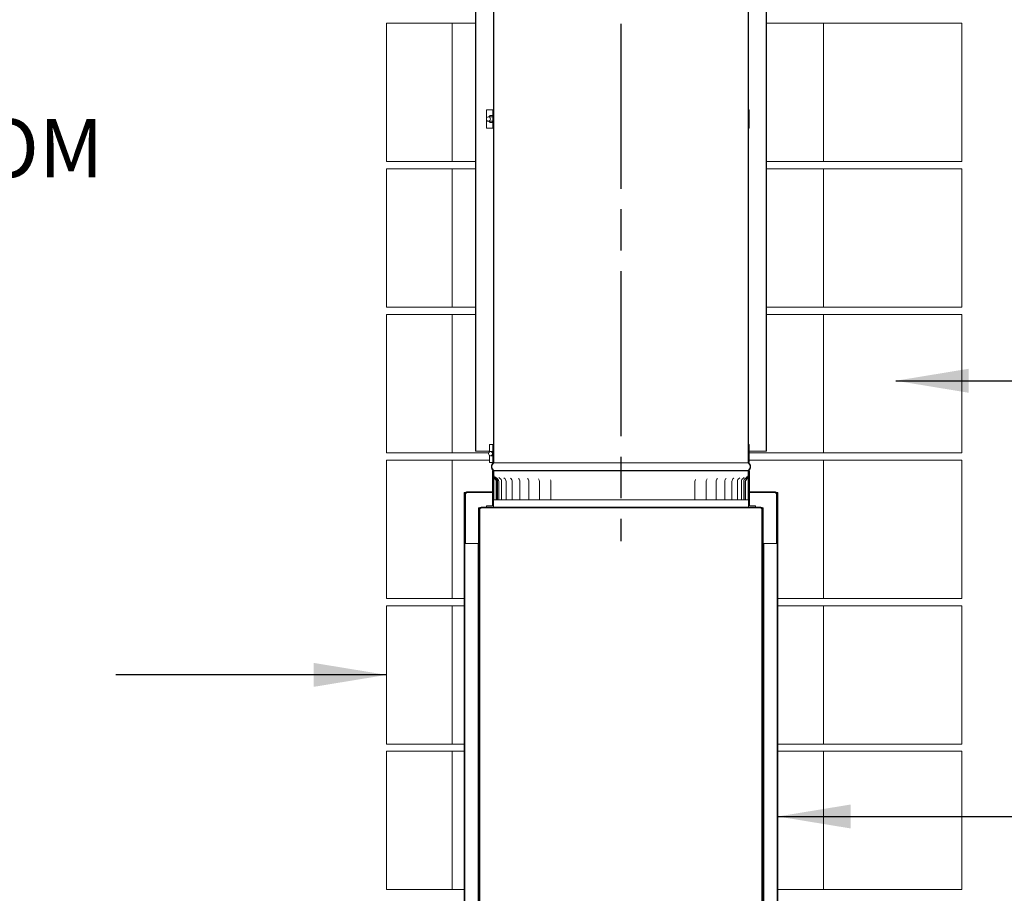
# Model space of a CAD drawing. Units: millimetres. Extents: x 540 to 11546, y 57 to 8274.
# Drawn here: x 7751 to 9104, y 1494 to 2694 of the extents above; entities that cross this region are included whole.
import ezdxf

# ---------------------------------------------------------------- set-up
doc = ezdxf.new("R2010")
doc.units = ezdxf.units.MM
doc.header["$LTSCALE"] = 40
doc.linetypes.add('CHAIN', pattern=[0.3543, 0.2362, -0.0295, 0.0591, -0.0295])
for name, color, linetype, lineweight in [('Centerline(ISO)', 7, 'Continuous', 25), ('Hatch', 179, 'Continuous', 9), ('Symbols(ISO)', 7, 'Continuous', 25), ('Visible Edges(ISO)', 7, 'Continuous', 18)]:
    doc.layers.add(name, color=color, linetype=linetype, lineweight=lineweight)
doc.styles.add('Warmington', font='ARIALN.TTF')
doc.styles.add('warmington~0', font='ARIALN.TTF')
doc.dimstyles.new('warmington$7', dxfattribs={"dimscale": 40, "dimtxt": 2, "dimasz": 2.5, "dimexe": 1.6, "dimexo": 1, "dimgap": 0.5, "dimtad": 1, "dimdec": 0, "dimrnd": 1e-08, "dimzin": 0, "dimdsep": 46, "dimtxsty": 'warmington~0', "dimblk": 'OBLIQUE', "dimcen": 0.09, "dimclrd": 7, "dimclre": 8, "dimclrt": 8, "dimadec": 0, "dimazin": 0, "dimtfac": 1.75, "dimtdec": 1, "dimtmove": 0, "dimatfit": 3, "dimfxl": 0, "dimtolj": 1, "dimtzin": 0, "dimlwd": 25, "dimlwe": 25, "dimarcsym": 0})
pattern_1 = [(30, (0, 0), (-63.5, 109.9852), [])]
pattern_2 = [(150, (0, 0), (-63.5, -109.9852), [])]
pattern_3 = [(45, (0, 0), (-89.8026, 89.8026), [])]
pattern_4 = [(60, (0, 0), (-109.9852, 63.5), [])]

# ---------------------------------------------------------------- blocks, each defined once
blk = doc.blocks.new('_Oblique')
at = {"color": 0, "linetype": 'ByBlock', "lineweight": -2}
blk.add_line((-0.5, -0.5), (0.5, 0.5), dxfattribs=at)

msp = doc.modelspace()

# ---------------------------------------------------------------- hatches: boundary and pattern name
at = {"layer": 'Hatch'}
h = msp.add_hatch(dxfattribs=at)
h.set_pattern_fill('ANSI31', color=256, scale=1016, angle=15, style=0)
h.set_pattern_definition(pattern_4)
h.paths.add_polyline_path([(8401.1, 2569.6), (8401.1, 2544.6), (8402, 2544.6), (8402, 2569.6)])
h.paths.add_polyline_path([(8752, 2569.6), (8752, 2544.6), (8752.9, 2544.6), (8752.9, 2569.6)])
h = msp.add_hatch(dxfattribs=at)
h.set_pattern_fill('ANSI31', color=256, scale=1016, angle=105, style=0)
h.set_pattern_definition(pattern_2)
h.paths.add_polyline_path([(8401.1, 2110.1), (8401.1, 2085.1), (8402, 2085.1), (8402, 2110.1)])
h.paths.add_polyline_path([(8752, 2110.1), (8752, 2085.1), (8752.9, 2085.1), (8752.9, 2110.1)])
h = msp.add_hatch(dxfattribs=at)
h.set_pattern_fill('ANSI31', color=256, scale=1016, angle=75, style=0)
h.set_pattern_definition([(120, (0, 0), (-109.9852, -63.5), [])])
h.paths.add_polyline_path([(8753.6, 2074.1), (8752, 2074.1), (8752, 2024.1), (8761.6, 2024.1), (8761.6, 2025.7), (8753.6, 2025.7)])
h.paths.add_polyline_path([(8402, 2074.1), (8400.4, 2074.1), (8400.4, 2025.7), (8392.4, 2025.7), (8392.4, 2024.1), (8402, 2024.1)])
h = msp.add_hatch(dxfattribs=at)
h.set_pattern_fill('ANSI31', color=256, scale=1016, angle=105, style=0)
h.set_pattern_definition(pattern_2)
h.paths.add_polyline_path([(8361.7, 1205.2), (8362.4, 1205.2), (8362.4, 1206.6), (8362.4, 1230.2), (8362.4, 2019.1), (8362.4, 2042.7), (8362.4, 2044.1), (8361.7, 2044.1), (8361.7, 1205.3)])
h = msp.add_hatch(dxfattribs=at)
h.set_pattern_fill('ANSI31', color=256, scale=1016, angle=-15, style=0)
h.set_pattern_definition(pattern_1)
edge = h.paths.add_edge_path()
edge.add_line((8790.7, 2042.7), (8790.7, 2019.1))
edge.add_line((8790.7, 2019.1), (8791.6, 2019.1))
edge.add_line((8791.6, 2019.1), (8791.6, 2042.7))
edge.add_ellipse((8789.3, 2042.7), major_axis=(2.3, 0), ratio=1, start_angle=0, end_angle=90)
edge.add_line((8789.3, 2045), (8782, 2045))
edge.add_line((8782, 2045), (8782, 2044.1))
edge.add_line((8782, 2044.1), (8789.3, 2044.1))
edge.add_ellipse((8789.3, 2042.7), major_axis=(0, 1.4), ratio=1, start_angle=270, end_angle=360, ccw=False)
edge = h.paths.add_edge_path()
edge.add_line((8363.3, 2019.1), (8363.3, 2042.7))
edge.add_ellipse((8364.7, 2042.7), major_axis=(-1.4, 0), ratio=1, start_angle=270, end_angle=360, ccw=False)
edge.add_line((8364.7, 2044.1), (8372, 2044.1))
edge.add_line((8372, 2044.1), (8372, 2045))
edge.add_line((8372, 2045), (8364.7, 2045))
edge.add_ellipse((8364.7, 2042.7), major_axis=(0, 2.3), ratio=1, start_angle=0, end_angle=90)
edge.add_line((8362.4, 2042.7), (8362.4, 2019.1))
edge.add_line((8362.4, 2019.1), (8363.3, 2019.1))
h = msp.add_hatch(dxfattribs=at)
h.set_pattern_fill('ANSI31', color=256, scale=1016, style=0)
h.set_pattern_definition(pattern_3)
h.paths.add_polyline_path([(8791.6, 1116.2), (8792.4, 1116.2), (8792.4, 2044.1), (8791.6, 2044.1), (8791.6, 2042.7), (8791.6, 2019.1)])
h = msp.add_hatch(dxfattribs=at)
h.set_pattern_fill('ANSI31', color=256, scale=1016, angle=105, style=0)
h.set_pattern_definition(pattern_2)
edge = h.paths.add_edge_path()
edge.add_line((8277.4, 1117.6), (8258.9, 1117.6))
edge.add_ellipse((8258.9, 1119.1), major_axis=(0, -1.5), ratio=1, start_angle=270, end_angle=360, ccw=False)
edge.add_line((8257.4, 1119.1), (8257.4, 1137.1))
edge.add_ellipse((8258.9, 1137.1), major_axis=(-1.5, 0), ratio=1, start_angle=296, end_angle=360, ccw=False)
edge.add_line((8258.3, 1138.5), (8381.1, 1198.3))
edge.add_ellipse((8380, 1200.5), major_axis=(1.05, -2.16), ratio=1, start_angle=0, end_angle=64)
edge.add_line((8382.4, 1200.5), (8382.4, 1998.2))
edge.add_line((8382.4, 1998.2), (8382.4, 2021.7))
edge.add_line((8382.4, 2021.7), (8382.4, 2023.2))
edge.add_line((8382.4, 2023.2), (8381.5, 2023.2))
edge.add_line((8381.5, 2023.2), (8381.5, 1974.1))
edge.add_line((8381.5, 1974.1), (8381.5, 1224.1))
edge.add_line((8381.5, 1224.1), (8381.5, 1200.5))
edge.add_ellipse((8380, 1200.5), major_axis=(1.5, 0), ratio=1, start_angle=296, end_angle=360, ccw=False)
edge.add_line((8380.7, 1199.2), (8257.9, 1139.3))
edge.add_ellipse((8258.9, 1137.1), major_axis=(-1.05, 2.16), ratio=1, start_angle=0, end_angle=64)
edge.add_line((8256.5, 1137.1), (8256.5, 1119.1))
edge.add_ellipse((8258.9, 1119.1), major_axis=(-2.4, 0), ratio=1, start_angle=0, end_angle=90)
edge.add_line((8258.9, 1116.7), (8277.4, 1116.7))
edge.add_line((8277.4, 1116.7), (8277.4, 1117.6))
h = msp.add_hatch(dxfattribs=at)
h.set_pattern_fill('ANSI31', color=256, scale=1016, angle=-15, style=0)
h.set_pattern_definition(pattern_1)
edge = h.paths.add_edge_path()
edge.add_line((8770.7, 2021.7), (8770.7, 1998.2))
edge.add_line((8770.7, 1998.2), (8771.6, 1998.2))
edge.add_line((8771.6, 1998.2), (8771.6, 2021.7))
edge.add_ellipse((8769.2, 2021.7), major_axis=(2.4, 0), ratio=1, start_angle=0, end_angle=90)
edge.add_line((8769.2, 2024.1), (8761.6, 2024.1))
edge.add_line((8761.6, 2024.1), (8752, 2024.1))
edge.add_line((8752, 2024.1), (8752, 2023.2))
edge.add_line((8752, 2023.2), (8769.2, 2023.2))
edge.add_ellipse((8769.2, 2021.7), major_axis=(0, 1.5), ratio=1, start_angle=270, end_angle=360, ccw=False)
edge = h.paths.add_edge_path()
edge.add_line((8383.3, 1998.2), (8383.3, 2021.7))
edge.add_ellipse((8384.8, 2021.7), major_axis=(-1.5, 0), ratio=1, start_angle=270, end_angle=360, ccw=False)
edge.add_line((8384.8, 2023.2), (8402, 2023.2))
edge.add_line((8402, 2023.2), (8402, 2024.1))
edge.add_line((8402, 2024.1), (8392.4, 2024.1))
edge.add_line((8392.4, 2024.1), (8384.8, 2024.1))
edge.add_ellipse((8384.8, 2021.7), major_axis=(0, 2.4), ratio=1, start_angle=0, end_angle=90)
edge.add_line((8382.4, 2021.7), (8382.4, 1998.2))
edge.add_line((8382.4, 1998.2), (8383.3, 1998.2))
h = msp.add_hatch(dxfattribs=at)
h.set_pattern_fill('ANSI31', color=256, scale=1016, style=0)
h.set_pattern_definition(pattern_3)
h.paths.add_polyline_path([(8771.6, 1149.6), (8772.5, 1149.6), (8772.5, 1224.1), (8772.5, 1974.1), (8772.5, 2023.2), (8771.6, 2023.2), (8771.6, 2021.7), (8771.6, 1998.2)])
h = msp.add_hatch(dxfattribs=at)
h.set_pattern_fill('ANSI31', color=256, scale=1016, angle=90, style=0)
h.set_pattern_definition([(135, (0, 0), (-89.8026, -89.8026), [])])
h.paths.add_polyline_path([(8381.5, 1974.1), (8380.8, 1974.1), (8380.8, 1224.1), (8381.5, 1224.1)])
h = msp.add_hatch(dxfattribs=at)
h.set_pattern_fill('ANSI31', color=256, scale=1016, angle=15, style=0)
h.set_pattern_definition(pattern_4)
h.paths.add_polyline_path([(8772.5, 1224.1), (8773.3, 1224.1), (8773.3, 1974.1), (8772.5, 1974.1)])

# ---------------------------------------------------------------- linework, layer by layer
at = {"layer": 'Centerline(ISO)', "linetype": 'CHAIN', "ltscale": 23.990969}
msp.add_line((8577, 6088.1), (8577, 1977.3), dxfattribs=at)
at = {"layer": 'Visible Edges(ISO)'}
for p, q in [((8377, 3250.1), (8377, 2101.1)), ((8377.6, 2101.1), (8377.6, 3250.4)), ((8776.5, 3250.4), (8776.5, 2101.1)), ((8777, 2101.1), (8777, 3250.1)), ((8402, 3243.1), (8402, 2085.1)), ((8402.6, 2084.8), (8402.6, 3243.1)), ((8751.5, 3243.1), (8751.5, 2084.8)), ((8752, 2085.1), (8752, 3243.1)), ((8345, 2688.6), (8255, 2688.6)), ((8255, 2498.6), (8255, 2688.6)), ((8377, 2688.6), (8345, 2688.6)), ((8345, 2498.6), (8345, 2688.6)), ((8855, 2688.6), (8777, 2688.6)), ((9045, 2688.6), (8855, 2688.6)), ((8855, 2498.6), (8855, 2688.6)), ((9045, 2498.6), (9045, 2688.6)), ((8392.2, 2569.6), (8401.1, 2569.6)), ((8392.2, 2557.6), (8392.2, 2569.6)), ((8401.1, 2569.6), (8401.1, 2544.6)), ((8402, 2569.6), (8401.1, 2569.6)), ((8402, 2544.6), (8402, 2569.6)), ((8402, 2569.6), (8402.6, 2569.6)), ((8751.5, 2569.6), (8752, 2569.6)), ((8752, 2569.6), (8752, 2544.6)), ((8752.9, 2569.6), (8752, 2569.6)), ((8752.9, 2544.6), (8752.9, 2569.6)), ((8392.2, 2544.6), (8392.2, 2556.7)), ((8399.8, 2560.1), (8395, 2560.1)), ((8392.2, 2544.6), (8401.1, 2544.6)), ((8399.8, 2554.1), (8395, 2554.1)), ((8401.1, 2544.6), (8402, 2544.6)), ((8402.6, 2544.6), (8402, 2544.6)), ((8752, 2544.6), (8751.5, 2544.6)), ((8752, 2544.6), (8752.9, 2544.6)), ((8255, 2498.6), (8345, 2498.6)), ((8345, 2488.6), (8255, 2488.6)), ((8255, 2298.6), (8255, 2488.6)), ((8345, 2498.6), (8377, 2498.6)), ((8377, 2488.6), (8345, 2488.6)), ((8345, 2298.6), (8345, 2488.6)), ((8777, 2498.6), (8855, 2498.6)), ((8855, 2488.6), (8777, 2488.6)), ((8855, 2498.6), (9045, 2498.6)), ((9045, 2488.6), (8855, 2488.6)), ((8855, 2298.6), (8855, 2488.6)), ((9045, 2298.6), (9045, 2488.6)), ((8255, 2298.6), (8345, 2298.6)), ((8345, 2288.6), (8255, 2288.6)), ((8255, 2098.6), (8255, 2288.6)), ((8345, 2298.6), (8377, 2298.6)), ((8377, 2288.6), (8345, 2288.6)), ((8345, 2098.6), (8345, 2288.6)), ((8777, 2298.6), (8855, 2298.6)), ((8855, 2288.6), (8777, 2288.6)), ((8855, 2298.6), (9045, 2298.6)), ((9045, 2288.6), (8855, 2288.6)), ((8855, 2098.6), (8855, 2288.6)), ((9045, 2098.6), (9045, 2288.6)), ((8396.4, 2110.1), (8401.1, 2110.1)), ((8396.4, 2100), (8396.4, 2110.1)), ((8401.1, 2110.1), (8401.1, 2085.1)), ((8402, 2110.1), (8401.1, 2110.1)), ((8402, 2085.1), (8402, 2110.1)), ((8402, 2110.1), (8402.6, 2110.1)), ((8751.5, 2110.1), (8752, 2110.1)), ((8752, 2110.1), (8752, 2085.1)), ((8752.9, 2110.1), (8752, 2110.1)), ((8752.9, 2085.1), (8752.9, 2110.1)), ((8255, 2098.6), (8345, 2098.6)), ((8345, 2098.6), (8395.4, 2098.6)), ((8377, 2101.1), (8377.6, 2101.1)), ((8377.6, 2101.1), (8396.4, 2101.1)), ((8401.1, 2100.6), (8397.9, 2100.6)), ((8752.9, 2101.1), (8776.5, 2101.1)), ((8752.9, 2098.6), (8855, 2098.6)), ((8776.5, 2101.1), (8777, 2101.1)), ((8855, 2098.6), (9045, 2098.6)), ((8345, 2088.6), (8255, 2088.6)), ((8255, 1898.6), (8255, 2088.6)), ((8396.4, 2088.6), (8345, 2088.6)), ((8345, 1898.6), (8345, 2088.6)), ((8396.4, 2085.1), (8396.4, 2095.1)), ((8396.4, 2085.1), (8401.1, 2085.1)), ((8401.1, 2094.6), (8397.9, 2094.6)), ((8401.1, 2085.1), (8402, 2085.1)), ((8402.6, 2085.1), (8402, 2085.1)), ((8402.6, 2085.1), (8402, 2085.1)), ((8751.5, 2084.8), (8402.6, 2084.8)), ((8752, 2085.1), (8751.5, 2085.1)), ((8752, 2085.1), (8751.5, 2085.1)), ((8752, 2085.1), (8752.9, 2085.1)), ((8855, 2088.6), (8752.9, 2088.6)), ((9045, 2088.6), (8855, 2088.6)), ((8855, 1898.6), (8855, 2088.6)), ((9045, 1898.6), (9045, 2088.6)), ((8402, 2074.1), (8400.4, 2074.1)), ((8400.4, 2074.1), (8400.4, 2025.7)), ((8402, 2024.1), (8402, 2074.1)), ((8402, 2074.1), (8402.6, 2074.1)), ((8402, 2074.1), (8402, 2067.1)), ((8402.6, 2074.1), (8402, 2074.1)), ((8751.5, 2074.4), (8402.6, 2074.4)), ((8402.6, 2074.1), (8402.6, 2074.4)), ((8751.5, 2074.1), (8402.6, 2074.1)), ((8402.6, 2067.1), (8402.6, 2074.1)), ((8402.6, 2074.1), (8751.5, 2074.1)), ((8751.5, 2074.4), (8751.5, 2074.1)), ((8751.5, 2074.1), (8752, 2074.1)), ((8751.5, 2074.1), (8751.5, 2067.1)), ((8752, 2074.1), (8751.5, 2074.1)), ((8753.6, 2074.1), (8752, 2074.1)), ((8752, 2074.1), (8752, 2024.1)), ((8752, 2067.1), (8752, 2074.1)), ((8753.6, 2025.7), (8753.6, 2074.1)), ((8402.4, 2034.1), (8402.4, 2059.1)), ((8405.8, 2059.1), (8405.8, 2034.1)), ((8406.5, 2034.1), (8406.5, 2059.1)), ((8407.6, 2034.1), (8407.6, 2059.1)), ((8409.2, 2034.1), (8409.2, 2059.1)), ((8413.1, 2034.1), (8413.1, 2059.1)), ((8419.3, 2034.1), (8419.3, 2059.1)), ((8427.7, 2034.1), (8427.7, 2059.1)), ((8438.2, 2034.1), (8438.2, 2059.1)), ((8450.7, 2034.1), (8450.7, 2059.1)), ((8464.9, 2034.1), (8464.9, 2059.1)), ((8480.7, 2034.1), (8480.7, 2059.1)), ((8678.6, 2034.1), (8678.6, 2059.1)), ((8693.9, 2034.1), (8693.9, 2059.1)), ((8707.6, 2034.1), (8707.6, 2059.1)), ((8719.5, 2034.1), (8719.5, 2059.1)), ((8729.3, 2034.1), (8729.3, 2059.1)), ((8737, 2034.1), (8737, 2059.1)), ((8742.5, 2034.1), (8742.5, 2059.1)), ((8745.6, 2034.1), (8745.6, 2059.1)), ((8747.5, 2059.1), (8747.5, 2034.1)), ((8748.2, 2034.1), (8748.2, 2059.1)), ((8751.9, 2059.1), (8751.9, 2034.1)), ((8362.4, 2044.1), (8361.7, 2044.1)), ((8361.7, 2044.1), (8361.7, 1205.2)), ((8362.4, 1205.2), (8362.4, 2044.1)), ((8362.4, 2042.7), (8362.4, 2019.1)), ((8363.3, 2019.1), (8363.3, 2042.7)), ((8372, 2045), (8364.7, 2045)), ((8364.7, 2044.1), (8372, 2044.1)), ((8364.7, 2044.1), (8364.7, 2043.4)), ((8372, 2044.1), (8372, 2045)), ((8372, 2045), (8400.4, 2045)), ((8400.4, 2044.1), (8372, 2044.1)), ((8753.6, 2045), (8782, 2045)), ((8782, 2044.1), (8753.6, 2044.1)), ((8789.3, 2045), (8782, 2045)), ((8782, 2045), (8782, 2044.1)), ((8782, 2044.1), (8789.3, 2044.1)), ((8789.3, 2043.4), (8789.3, 2044.1)), ((8790.7, 2042.7), (8790.7, 2019.1)), ((8792.4, 2044.1), (8791.6, 2044.1)), ((8791.6, 2044.1), (8791.6, 1116.2)), ((8791.6, 2019.1), (8791.6, 2042.7)), ((8792.4, 1116.2), (8792.4, 2044.1)), ((8404.7, 2034.1), (8402.4, 2034.1)), ((8405.8, 2034.1), (8404.7, 2034.1)), ((8405.8, 2034.1), (8406.5, 2034.1)), ((8406.5, 2034.1), (8407.6, 2034.1)), ((8407.6, 2034.1), (8409.2, 2034.1)), ((8409.2, 2034.1), (8413.1, 2034.1)), ((8414.7, 2034.1), (8413.1, 2034.1)), ((8414.7, 2034.1), (8419.3, 2034.1)), ((8422.5, 2034.1), (8419.3, 2034.1)), ((8422.5, 2034.1), (8427.7, 2034.1)), ((8428.3, 2034.1), (8427.7, 2034.1)), ((8432.4, 2034.1), (8428.3, 2034.1)), ((8432.4, 2034.1), (8438.2, 2034.1)), ((8439.9, 2034.1), (8438.2, 2034.1)), ((8438.2, 2034.1), (8438.2, 2034.1)), ((8444.2, 2034.1), (8439.9, 2034.1)), ((8444.2, 2034.1), (8450.7, 2034.1)), ((8451.4, 2034.1), (8450.7, 2034.1)), ((8453.4, 2034.1), (8451.4, 2034.1)), ((8457.8, 2034.1), (8453.4, 2034.1)), ((8457.8, 2034.1), (8464.9, 2034.1)), ((8466.4, 2034.1), (8464.9, 2034.1)), ((8468.5, 2034.1), (8466.4, 2034.1)), ((8473, 2034.1), (8468.5, 2034.1)), ((8473, 2034.1), (8480.7, 2034.1)), ((8482.8, 2034.1), (8480.7, 2034.1)), ((8485.1, 2034.1), (8482.8, 2034.1)), ((8489.7, 2034.1), (8485.1, 2034.1)), ((8489.7, 2034.1), (8497.9, 2034.1)), ((8500.4, 2034.1), (8497.9, 2034.1)), ((8502.9, 2034.1), (8500.4, 2034.1)), ((8507.5, 2034.1), (8502.9, 2034.1)), ((8507.5, 2034.1), (8516.2, 2034.1)), ((8519.2, 2034.1), (8516.2, 2034.1)), ((8521.8, 2034.1), (8519.2, 2034.1)), ((8526.2, 2034.1), (8521.8, 2034.1)), ((8526.2, 2034.1), (8535.4, 2034.1)), ((8538.7, 2034.1), (8535.4, 2034.1)), ((8541.4, 2034.1), (8538.7, 2034.1)), ((8545.7, 2034.1), (8541.4, 2034.1)), ((8545.7, 2034.1), (8555, 2034.1)), ((8558.7, 2034.1), (8555, 2034.1)), ((8561.4, 2034.1), (8558.7, 2034.1)), ((8565.5, 2034.1), (8561.4, 2034.1)), ((8565.5, 2034.1), (8575, 2034.1)), ((8578.9, 2034.1), (8575, 2034.1)), ((8581.7, 2034.1), (8578.9, 2034.1)), ((8585.6, 2034.1), (8581.7, 2034.1)), ((8585.6, 2034.1), (8595, 2034.1)), ((8599.2, 2034.1), (8595, 2034.1)), ((8601.9, 2034.1), (8599.2, 2034.1)), ((8605.5, 2034.1), (8601.9, 2034.1)), ((8605.5, 2034.1), (8614.8, 2034.1)), ((8619.1, 2034.1), (8614.8, 2034.1)), ((8621.8, 2034.1), (8619.1, 2034.1)), ((8625, 2034.1), (8621.8, 2034.1)), ((8625, 2034.1), (8634, 2034.1)), ((8638.5, 2034.1), (8634, 2034.1)), ((8641.1, 2034.1), (8638.5, 2034.1)), ((8643.9, 2034.1), (8641.1, 2034.1)), ((8643.9, 2034.1), (8652.5, 2034.1)), ((8657, 2034.1), (8652.5, 2034.1)), ((8659.5, 2034.1), (8657, 2034.1)), ((8661.8, 2034.1), (8659.5, 2034.1)), ((8661.8, 2034.1), (8669.9, 2034.1)), ((8674.5, 2034.1), (8669.9, 2034.1)), ((8676.8, 2034.1), (8674.5, 2034.1)), ((8678.6, 2034.1), (8676.8, 2034.1)), ((8678.6, 2034.1), (8686.1, 2034.1)), ((8690.6, 2034.1), (8686.1, 2034.1)), ((8692.7, 2034.1), (8690.6, 2034.1)), ((8693.9, 2034.1), (8692.7, 2034.1)), ((8693.9, 2034.1), (8700.9, 2034.1)), ((8705.2, 2034.1), (8700.9, 2034.1)), ((8707.1, 2034.1), (8705.2, 2034.1)), ((8707.6, 2034.1), (8707.1, 2034.1)), ((8707.6, 2034.1), (8713.9, 2034.1)), ((8718.1, 2034.1), (8713.9, 2034.1)), ((8719.5, 2034.1), (8718.1, 2034.1)), ((8719.5, 2034.1), (8725.1, 2034.1)), ((8729, 2034.1), (8725.1, 2034.1)), ((8729.3, 2034.1), (8729, 2034.1)), ((8729.3, 2034.1), (8734.3, 2034.1)), ((8737, 2034.1), (8734.3, 2034.1)), ((8737, 2034.1), (8741.4, 2034.1)), ((8742.5, 2034.1), (8741.4, 2034.1)), ((8742.5, 2034.1), (8745.6, 2034.1)), ((8745.6, 2034.1), (8747.5, 2034.1)), ((8747.5, 2034.1), (8748.2, 2034.1)), ((8749.4, 2034.1), (8748.2, 2034.1)), ((8751.9, 2034.1), (8749.4, 2034.1)), ((8362.4, 2019.1), (8363.3, 2019.1)), ((8363.3, 2018.6), (8362.4, 2018.6)), ((8363.3, 2019.1), (8363.3, 2018.6)), ((8363.3, 2018.6), (8363.3, 1974.1)), ((8382.4, 2023.2), (8381.5, 2023.2)), ((8381.5, 2023.2), (8381.5, 1200.5)), ((8382.4, 1200.5), (8382.4, 2023.2)), ((8382.4, 2021.7), (8382.4, 1998.2)), ((8383.3, 1998.2), (8383.3, 2021.7)), ((8402, 2024.1), (8384.8, 2024.1)), ((8384.8, 2023.2), (8402, 2023.2)), ((8384.8, 2023.2), (8384.8, 2022.4)), ((8400.4, 2025.7), (8392.4, 2025.7)), ((8392.4, 2025.7), (8392.4, 2024.1)), ((8392.4, 2024.1), (8402, 2024.1)), ((8402, 2023.2), (8402, 2024.1)), ((8402, 2024.1), (8752, 2024.1)), ((8402, 2024.1), (8752, 2024.1)), ((8752, 2023.2), (8402, 2023.2)), ((8769.2, 2024.1), (8752, 2024.1)), ((8752, 2024.1), (8752, 2023.2)), ((8752, 2024.1), (8761.6, 2024.1)), ((8752, 2023.2), (8769.2, 2023.2)), ((8761.6, 2025.7), (8753.6, 2025.7)), ((8761.6, 2024.1), (8761.6, 2025.7)), ((8769.2, 2022.4), (8769.2, 2023.2)), ((8770.7, 2021.7), (8770.7, 1998.2)), ((8772.5, 2023.2), (8771.6, 2023.2)), ((8771.6, 2023.2), (8771.6, 1149.6)), ((8771.6, 1998.2), (8771.6, 2021.7)), ((8772.5, 1149.6), (8772.5, 2023.2)), ((8790.7, 2019.1), (8791.6, 2019.1)), ((8790.7, 2019.1), (8790.7, 2018.6)), ((8790.7, 2018.6), (8791.6, 2018.6)), ((8790.7, 1974.1), (8790.7, 2018.6)), ((8382.4, 1998.2), (8383.3, 1998.2)), ((8383.3, 1997.7), (8382.4, 1997.7)), ((8383.3, 1998.2), (8383.3, 1997.7)), ((8383.3, 1997.7), (8383.3, 1199.9)), ((8770.7, 1998.2), (8771.6, 1998.2)), ((8770.7, 1998.2), (8770.7, 1997.7)), ((8770.7, 1997.7), (8771.6, 1997.7)), ((8770.7, 1199.9), (8770.7, 1997.7)), ((8361.7, 1974.1), (8361.5, 1974.1)), ((8361.5, 1224.1), (8361.5, 1974.1)), ((8363.7, 1974.1), (8362.4, 1974.1)), ((8363.7, 1974.1), (8379.4, 1974.1)), ((8380.8, 1974.1), (8379.4, 1974.1)), ((8381.5, 1974.1), (8380.8, 1974.1)), ((8380.8, 1974.1), (8380.8, 1224.1)), ((8381.5, 1224.1), (8381.5, 1974.1)), ((8773.3, 1974.1), (8772.5, 1974.1)), ((8772.5, 1974.1), (8772.5, 1224.1)), ((8773.3, 1224.1), (8773.3, 1974.1)), ((8773.3, 1974.1), (8774.7, 1974.1)), ((8774.7, 1974.1), (8790.4, 1974.1)), ((8791.6, 1974.1), (8790.4, 1974.1)), ((8792.5, 1974.1), (8792.4, 1974.1)), ((8792.5, 1974.1), (8792.5, 1224.1)), ((8255, 1898.6), (8345, 1898.6)), ((8345, 1898.6), (8361.5, 1898.6)), ((8792.5, 1898.6), (8855, 1898.6)), ((8855, 1898.6), (9045, 1898.6)), ((8345, 1888.6), (8255, 1888.6)), ((8255, 1698.6), (8255, 1888.6)), ((8361.5, 1888.6), (8345, 1888.6)), ((8345, 1698.6), (8345, 1888.6)), ((8855, 1888.6), (8792.5, 1888.6)), ((9045, 1888.6), (8855, 1888.6)), ((8855, 1698.6), (8855, 1888.6)), ((9045, 1698.6), (9045, 1888.6)), ((8255, 1698.6), (8345, 1698.6)), ((8345, 1698.6), (8361.5, 1698.6)), ((8792.5, 1698.6), (8855, 1698.6)), ((8855, 1698.6), (9045, 1698.6)), ((8345, 1688.6), (8255, 1688.6)), ((8255, 1498.6), (8255, 1688.6)), ((8361.5, 1688.6), (8345, 1688.6)), ((8345, 1498.6), (8345, 1688.6)), ((8855, 1688.6), (8792.5, 1688.6)), ((9045, 1688.6), (8855, 1688.6)), ((8855, 1498.6), (8855, 1688.6)), ((9045, 1498.6), (9045, 1688.6)), ((8255, 1498.6), (8345, 1498.6)), ((8345, 1498.6), (8361.5, 1498.6)), ((8792.5, 1498.6), (8855, 1498.6)), ((8855, 1498.6), (9045, 1498.6))]:
    msp.add_line(p, q, dxfattribs=at)
for centre, radius, start, end in [((8405.6, 2079.6), 6.55, 122.8189, 237.1811), ((8405.6, 2079.6), 6, 120, 240), ((8748.5, 2079.6), 6, 300, 60), ((8748.5, 2079.6), 6.55, 302.8189, 57.1811), ((8402, 2059.1), 3.73, 0, 47.9095), ((8402, 2059.1), 5.55, 0, 59.9938), ((8402, 2059.1), 4.44, 0, 51.4211), ((8403.6, 2059.1), 5.55, 0, 59.6849), ((8407.5, 2059.1), 5.55, 0, 58.8838), ((8413.7, 2059.1), 5.55, 0, 57.5153), ((8422.1, 2059.1), 5.55, 0, 55.4354), ((8432.7, 2059.1), 5.55, 0, 52.3821), ((8445.1, 2059.1), 5.55, 0, 47.8553), ((8459.4, 2059.1), 5.55, 0, 40.7557), ((8475.2, 2059.1), 5.55, 0, 27.6671), ((8684.2, 2059.1), 5.55, 146.8932, 180), ((8699.5, 2059.1), 5.55, 136.5203, 180), ((8713.2, 2059.1), 5.55, 130.4543, 180), ((8725, 2059.1), 5.55, 126.4886, 180), ((8734.9, 2059.1), 5.55, 123.7933, 180), ((8742.6, 2059.1), 5.55, 121.9676, 180), ((8748, 2059.1), 5.55, 120.7966, 180), ((8751.2, 2059.1), 5.55, 120.1621, 180), ((8752, 2059.1), 4.44, 128.5789, 180), ((8752, 2059.1), 3.73, 132.0905, 180), ((8364.7, 2042.7), 2.3, 90, 180), ((8364.7, 2042.7), 1.4, 90, 180), ((8789.3, 2042.7), 2.3, 0, 90), ((8789.3, 2042.7), 1.4, 0, 90), ((8384.8, 2021.7), 2.4, 90, 180), ((8384.8, 2021.7), 1.5, 90, 180), ((8769.2, 2021.7), 2.4, 0, 90), ((8769.2, 2021.7), 1.5, 0, 90)]:
    msp.add_arc(centre, radius, start, end, dxfattribs=at)
for centre, ratio in [((8395, 2557.1), 0.932723), ((8397.9, 2097.6), 0.910026)]:
    msp.add_ellipse(centre, major_axis=(0, 3), ratio=ratio, dxfattribs=at)
for centre, major_axis, start_param, end_param in [((8399.7, 2557.1), (0, 3.2), 5.793656, 6.638607), ((8399.8, 2557.1), (0, 3), 5.78733, 6.283185), ((8399.7, 2557.1), (0, -3.2), 5.927764, 6.772715), ((8399.8, 2557.1), (0, -3), 0, 0.495856)]:
    msp.add_ellipse(centre, major_axis=major_axis, ratio=0.932723, start_param=start_param, end_param=end_param, dxfattribs=at)
for points, knots in [([(8397.3, 2562.1), (8397.3, 2562.1), (8397.3, 2562.1), (8397.2, 2562), (8397.1, 2562), (8397, 2561.8), (8396.9, 2561.6), (8396.6, 2561.2), (8396.4, 2560.9), (8396.1, 2560.4), (8396, 2560.3), (8396, 2560.1)], [0.3277024, 0.3277024, 0.3277024, 0.3277024, 0.3323037, 0.3323037, 0.3626662, 0.3626662, 0.4122134, 0.4122134, 0.5153867, 0.5153867, 0.5620644, 0.5620644, 0.5620644, 0.5620644]), ([(8401.1, 2562.1), (8401, 2562.1), (8400.9, 2562.1), (8400.4, 2562.1), (8400, 2562.1), (8399.4, 2562.1), (8399, 2562.1), (8398.4, 2562.1), (8398, 2562.1), (8397.7, 2562.1), (8397.5, 2562.1), (8397.4, 2562.1), (8397.4, 2562.1), (8397.3, 2562.1), (8397.3, 2562.1), (8397.3, 2562.1)], [0.4809587, 0.4809587, 0.4809587, 0.4809587, 0.5153867, 0.5153867, 0.6185599, 0.6185599, 0.7217332, 0.7217332, 0.8249065, 0.8249065, 0.8744537, 0.8744537, 0.9048162, 0.9048162, 0.9097723, 0.9097723, 0.9097723, 0.9097723]), ([(8397.3, 2562.1), (8397.3, 2562.1), (8397.3, 2562.1), (8397.3, 2562.1), (8397.3, 2562.1), (8397.3, 2562.1), (8397.3, 2562.1), (8397.3, 2562.1), (8397.3, 2562.1), (8397.3, 2562.1), (8397.3, 2562.1), (8397.3, 2562.1)], [3.65977415, 3.65977415, 3.65977415, 3.65977415, 3.66198247, 3.66198247, 3.66419078, 3.66419078, 3.6663991, 3.6663991, 3.66860742, 3.66860742, 3.67081573, 3.67081573, 3.67081573, 3.67081573]), ([(8396, 2554.1), (8396, 2554), (8396.1, 2553.8), (8396.4, 2553.4), (8396.6, 2553.1), (8396.9, 2552.6), (8397, 2552.5), (8397.1, 2552.3), (8397.2, 2552.2), (8397.3, 2552.2), (8397.3, 2552.2), (8397.3, 2552.2)], [0.6750555, 0.6750555, 0.6750555, 0.6750555, 0.7217332, 0.7217332, 0.8249065, 0.8249065, 0.8744537, 0.8744537, 0.9048162, 0.9048162, 0.9094175, 0.9094175, 0.9094175, 0.9094175]), ([(8397.3, 2552.2), (8397.3, 2552.2), (8397.3, 2552.2), (8397.4, 2552.2), (8397.4, 2552.2), (8397.5, 2552.2), (8397.7, 2552.2), (8398, 2552.2), (8398.4, 2552.2), (8399, 2552.2), (8399.4, 2552.2), (8400, 2552.2), (8400.4, 2552.2), (8400.9, 2552.2), (8401, 2552.2), (8401.1, 2552.2)], [0.3273475, 0.3273475, 0.3273475, 0.3273475, 0.3323037, 0.3323037, 0.3626662, 0.3626662, 0.4122134, 0.4122134, 0.5153867, 0.5153867, 0.6185599, 0.6185599, 0.7217332, 0.7217332, 0.7561611, 0.7561611, 0.7561611, 0.7561611]), ([(8397.3, 2552.2), (8397.3, 2552.2), (8397.3, 2552.2), (8397.3, 2552.2), (8397.3, 2552.2), (8397.3, 2552.2), (8397.3, 2552.2), (8397.3, 2552.2), (8397.3, 2552.2), (8397.3, 2552.2), (8397.3, 2552.2), (8397.3, 2552.2)], [5.75396223, 5.75396223, 5.75396223, 5.75396223, 5.75617054, 5.75617054, 5.75837886, 5.75837886, 5.76058718, 5.76058718, 5.76279549, 5.76279549, 5.76500381, 5.76500381, 5.76500381, 5.76500381]), ([(8402, 2067.1), (8402, 2066.6), (8402.1, 2066.1), (8402.3, 2065.1), (8402.5, 2064.6), (8403.3, 2063.1), (8403.9, 2062.4), (8404.5, 2061.8)], [-0.462325, -0.462325, -0.462325, -0.462325, -0.3531175, -0.3531175, -0.241112, -0.241112, 0, 0, 0, 0]), ([(8402.1, 2066.9), (8402.1, 2066.9), (8402.1, 2066.8), (8402.1, 2066.8), (8402.1, 2066.8), (8402.1, 2066.7), (8402.2, 2066.7), (8402.2, 2066.6), (8402.2, 2066.5), (8402.2, 2066.3), (8402.3, 2066.2), (8402.4, 2065.8), (8402.5, 2065.5), (8403, 2064.8), (8403.1, 2064.7), (8403.2, 2064.5)], [1.1530199, 1.1530199, 1.1530199, 1.1530199, 1.1911206, 1.1911206, 1.2206271, 1.2206271, 1.2400426, 1.2400426, 1.2696783, 1.2696783, 1.292902, 1.292902, 1.3175422, 1.3175422, 1.322346, 1.322346, 1.322346, 1.322346]), ([(8402.4, 2059.1), (8402.4, 2059.9), (8402.4, 2060.8), (8402.4, 2062.4), (8402.3, 2063.2), (8402.3, 2064.5), (8402.3, 2065), (8402.2, 2065.4)], [0, 0, 0, 0, 0.2666989, 0.2666989, 0.5333979, 0.5333979, 0.7532945, 0.7532945, 0.7532945, 0.7532945]), ([(8404.8, 2062.5), (8404.4, 2062.9), (8404, 2063.2), (8403.4, 2064.1), (8403.1, 2064.6), (8402.7, 2065.7), (8402.6, 2066.4), (8402.6, 2067.1)], [-0.5237106, -0.5237106, -0.5237106, -0.5237106, -0.3650706, -0.3650706, -0.2064833, -0.2064833, 0, 0, 0, 0]), ([(8402.7, 2066.9), (8402.7, 2066.9), (8402.7, 2066.9), (8402.7, 2066.9), (8402.7, 2066.9), (8402.7, 2066.8), (8402.7, 2066.8), (8402.7, 2066.7), (8402.7, 2066.6), (8402.8, 2066.4), (8402.8, 2066.3), (8403, 2065.9), (8403.1, 2065.6), (8403.5, 2064.9), (8403.7, 2064.8), (8404.1, 2064.3), (8404.4, 2064.1), (8404.8, 2063.9)], [1.1606386, 1.1606386, 1.1606386, 1.1606386, 1.197834, 1.197834, 1.226936, 1.226936, 1.2457125, 1.2457125, 1.2741074, 1.2741074, 1.2961502, 1.2961502, 1.3193192, 1.3193192, 1.326407, 1.326407, 1.3334947, 1.3334947, 1.3334947, 1.3334947]), ([(8404.9, 2065.5), (8404.9, 2065.5), (8404.9, 2065.5), (8404.9, 2065.4), (8404.9, 2065.3), (8405.1, 2065.1), (8405.2, 2065), (8405.5, 2064.6), (8405.7, 2064.4), (8406.1, 2064), (8406.2, 2063.9), (8406.4, 2063.8)], [1.004797, 1.004797, 1.004797, 1.004797, 1.0611112, 1.0611112, 1.137527, 1.137527, 1.1966314, 1.1966314, 1.2532411, 1.2532411, 1.2751145, 1.2751145, 1.2751145, 1.2751145]), ([(8409.4, 2064.7), (8409.4, 2064.7), (8409.4, 2064.7), (8409.5, 2064.6), (8409.5, 2064.6), (8409.7, 2064.3), (8409.8, 2064.2), (8410.1, 2064), (8410.3, 2063.9), (8410.4, 2063.8)], [0.951276, 0.951276, 0.951276, 0.951276, 0.9974597, 0.9974597, 1.092633, 1.092633, 1.1754676, 1.1754676, 1.2142508, 1.2142508, 1.2142508, 1.2142508]), ([(8416.2, 2064.1), (8416.2, 2064.1), (8416.2, 2064.1), (8416.3, 2064.1), (8416.3, 2064), (8416.5, 2063.9), (8416.6, 2063.8), (8416.7, 2063.7)], [0.9347077, 0.9347077, 0.9347077, 0.9347077, 0.9665475, 0.9665475, 1.0803423, 1.0803423, 1.1488009, 1.1488009, 1.1488009, 1.1488009]), ([(8425.2, 2063.7), (8425.2, 2063.7), (8425.2, 2063.7), (8425.2, 2063.7), (8425.2, 2063.7), (8425.3, 2063.6)], [0.9473711, 0.9473711, 0.9473711, 0.9473711, 0.9551473, 0.9551473, 1.0754534, 1.0754534, 1.0754534, 1.0754534]), ([(8731.8, 2063.7), (8731.9, 2063.8), (8732, 2063.8), (8732, 2063.8), (8732, 2063.8), (8732, 2063.8)], [1.5854466, 1.5854466, 1.5854466, 1.5854466, 1.7177924, 1.7177924, 1.7454983, 1.7454983, 1.7454983, 1.7454983]), ([(8739.6, 2063.8), (8739.9, 2063.9), (8740, 2064), (8740.2, 2064.2), (8740.2, 2064.3), (8740.2, 2064.3), (8740.2, 2064.3), (8740.2, 2064.3)], [1.5147465, 1.5147465, 1.5147465, 1.5147465, 1.6196078, 1.6196078, 1.7194983, 1.7194983, 1.7485099, 1.7485099, 1.7485099, 1.7485099]), ([(8745.2, 2063.8), (8745.5, 2064), (8745.7, 2064.2), (8746, 2064.5), (8746.1, 2064.6), (8746.3, 2064.8), (8746.3, 2064.9), (8746.3, 2064.9), (8746.3, 2064.9), (8746.3, 2064.9)], [1.4511643, 1.4511643, 1.4511643, 1.4511643, 1.5246058, 1.5246058, 1.5991008, 1.5991008, 1.6756345, 1.6756345, 1.7216728, 1.7216728, 1.7216728, 1.7216728]), ([(8748.4, 2063.9), (8748.8, 2064.1), (8749, 2064.3), (8749.5, 2064.8), (8749.7, 2065), (8749.9, 2065.3), (8750, 2065.4), (8750.1, 2065.6), (8750.1, 2065.7), (8750.1, 2065.8), (8750.1, 2065.9), (8750.1, 2065.9), (8750.1, 2065.9), (8750.1, 2065.9)], [1.3914841, 1.3914841, 1.3914841, 1.3914841, 1.4274173, 1.4274173, 1.4730157, 1.4730157, 1.5205249, 1.5205249, 1.5709698, 1.5709698, 1.6331668, 1.6331668, 1.6502896, 1.6502896, 1.6502896, 1.6502896]), ([(8751.5, 2067.1), (8751.5, 2066.6), (8751.4, 2066.1), (8751.1, 2065.1), (8750.9, 2064.6), (8750.2, 2063.5), (8749.7, 2062.9), (8749.2, 2062.5)], [-0.4649742, -0.4649742, -0.4649742, -0.4649742, -0.3338541, -0.3338541, -0.199904, -0.199904, 0, 0, 0, 0]), ([(8749.5, 2061.8), (8749.9, 2062.2), (8750.3, 2062.7), (8751.1, 2063.7), (8751.4, 2064.2), (8751.9, 2065.5), (8752, 2066.3), (8752, 2067.1)], [-0.5988609, -0.5988609, -0.5988609, -0.5988609, -0.4143925, -0.4143925, -0.2326559, -0.2326559, 0, 0, 0, 0]), ([(8751.5, 2067.1), (8751.5, 2066.8), (8751.5, 2066.4), (8751.4, 2065.6), (8751.4, 2065.1), (8751.4, 2064.6), (8751.4, 2064.5), (8751.4, 2064.4)], [1.6733533, 1.6733533, 1.6733533, 1.6733533, 1.8760921, 1.8760921, 2.078831, 2.078831, 2.0990032, 2.0990032, 2.0990032, 2.0990032]), ([(8752, 2067.1), (8752, 2066.8), (8752, 2066.4), (8752, 2065.6), (8752, 2065.1), (8752, 2064.1), (8752, 2063.5), (8751.9, 2062.3), (8751.9, 2061.7), (8751.9, 2060.4), (8751.9, 2059.7), (8751.9, 2059.1)], [1.673353, 1.673353, 1.673353, 1.673353, 1.876092, 1.876092, 2.078831, 2.078831, 2.28157, 2.28157, 2.484309, 2.484309, 2.687047, 2.687047, 2.687047, 2.687047]), ([(8364.7, 2043.4), (8364.1, 2043.2), (8363.5, 2042.9), (8363.4, 2042.5), (8363.3, 2042.4), (8363.3, 2042.3), (8363.3, 2042.2)], [0, 0, 0, 0, 1.287268, 1.287268, 1.287268, 1.570796, 1.570796, 1.570796, 1.570796]), ([(8790.4, 2043.5), (8790.4, 2043.5), (8790.3, 2043.6), (8790.3, 2043.6), (8790, 2043.7), (8789.6, 2043.8), (8789.3, 2043.8)], [1.0727404, 1.0727404, 1.0727404, 1.0727404, 1.1370227, 1.1370227, 1.1370227, 1.5707963, 1.5707963, 1.5707963, 1.5707963]), ([(8789.3, 2043.4), (8789.9, 2043.2), (8790.5, 2042.9), (8790.6, 2042.5), (8790.7, 2042.4), (8790.7, 2042.3), (8790.7, 2042.2)], [0, 0, 0, 0, 1.287268, 1.287268, 1.287268, 1.570796, 1.570796, 1.570796, 1.570796]), ([(8384.8, 2022.4), (8384.2, 2022.3), (8383.6, 2021.9), (8383.4, 2021.5), (8383.3, 2021.4), (8383.3, 2021.3), (8383.3, 2021.2)], [0, 0, 0, 0, 1.265256, 1.265256, 1.265256, 1.570796, 1.570796, 1.570796, 1.570796]), ([(8770.4, 2022.5), (8770.4, 2022.6), (8770.3, 2022.6), (8770.2, 2022.6), (8769.9, 2022.7), (8769.6, 2022.8), (8769.2, 2022.9)], [1.0415749, 1.0415749, 1.0415749, 1.0415749, 1.124989, 1.124989, 1.124989, 1.5707963, 1.5707963, 1.5707963, 1.5707963]), ([(8769.2, 2022.4), (8769.8, 2022.3), (8770.4, 2021.9), (8770.6, 2021.5), (8770.7, 2021.4), (8770.7, 2021.3), (8770.7, 2021.2)], [0, 0, 0, 0, 1.265256, 1.265256, 1.265256, 1.570796, 1.570796, 1.570796, 1.570796])]:
    msp.add_open_spline(points, degree=3, knots=knots, dxfattribs=at)
for points in [[(8402.8, 2065), (8402.8, 2065.2), (8402.8, 2065.4), (8402.8, 2065.5)], [(8721.7, 2063.5), (8721.7, 2063.5), (8721.7, 2063.5), (8721.7, 2063.5)], [(8364.7, 2043.8), (8364.3, 2043.8), (8363.9, 2043.7), (8363.6, 2043.5)], [(8384.8, 2022.9), (8384.4, 2022.8), (8384, 2022.7), (8383.6, 2022.5)]]:
    msp.add_open_spline(points, degree=3, dxfattribs=at)

# ---------------------------------------------------------------- texts
at = {"layer": 'Symbols(ISO)', "color": 7, "insert": (5712.1, 4065.6), "char_height": 80, "width": 2341.949, "attachment_point": 1, "line_spacing_factor": 0.942657, "style": 'Warmington'}
msp.add_mtext('{\\fArial Narrow|b1|i0;\\H80.0000;\\LIMPORTANT NOTE:\\P\\l\\fArial Narrow|b1|i0;\\H80.0000;WHERE AN INTERNAL WALL BOARD FINISH IS\\PREQUIRED AROUND THE FIREPLACE, ENSURE\\PALLOWANCE IS MADE TO PLACE NON\\PCOMBUSTIBLE INTERNAL WALL LINING (e.g.\\PPROMINA ETERPAN, SUPALUX) TO COVER\\PTHE EXTENT OF THE HEBEL BLOCK SURROUND\\P \\PDIRECTLY TOUCHING THE FIREBOX WITH ANY\\PBOARD OR PLASTER MAY CAUSE CRACKING FROM\\PHEAT EXPANSION\\PALLOW 3mm MINIMUM SPACE AWAY FROM THE\\PFIREBOX}', dxfattribs=at)

# ---------------------------------------------------------------- leaders
at = {"layer": 'Symbols(ISO)', "color": 7, "linetype": 'Continuous', "lineweight": 25, "annotation_type": 0, "has_hookline": 1}
for points, hookline_direction, text_width in [([(8954.4, 2197.6), (9229.3, 2197.6)], 0, 848), ([(8255, 1793.6), (7883.4, 1793.6)], 1, 840.7), ([(8792.5, 1599.1), (9144.3, 1599.1)], 0, 588.8)]:
    msp.add_leader(points, dimstyle='warmington$7', override={"dimtad": 0}, dxfattribs=dict(at, hookline_direction=hookline_direction, text_width=text_width))

doc.saveas('drawing.dxf')
